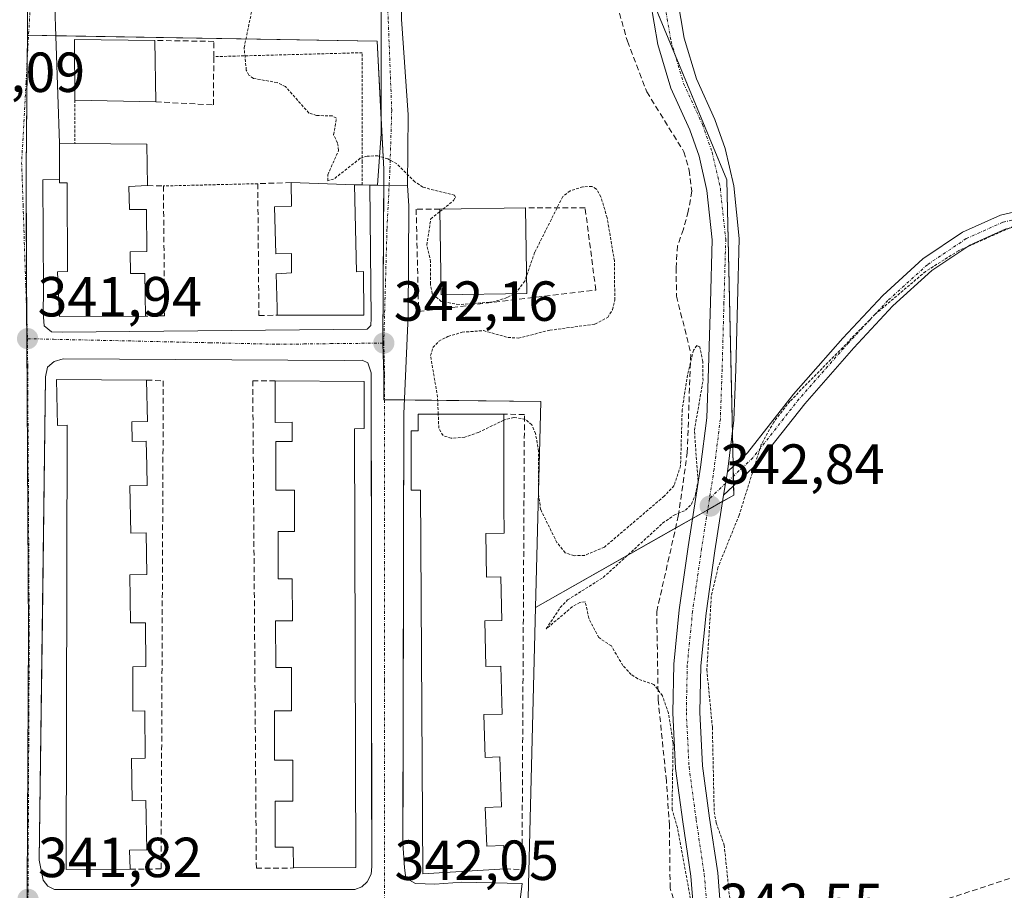
# Model space of a CAD drawing. Units: metres. Extents: x 563377 to 566835, y 4698648 to 4700993.
# Drawn here: x 565770 to 565944, y 4698756 to 4698911 of the extents above; entities that cross this region are included whole.
import ezdxf
from ezdxf.enums import TextEntityAlignment as Align

# ---------------------------------------------------------------- set-up
doc = ezdxf.new("R2010")
doc.units = ezdxf.units.M
doc.header["$MEASUREMENT"] = 0
for name, pattern in [('TRAZO_Y_PUNTO', [1, 0.5, -0.25, 0, -0.25]), ('TRAZOS', [0.75, 0.5, -0.25]), ('TRAZOSX2', [1.5, 1, -0.5])]:
    doc.linetypes.add(name, pattern=pattern)
for name, color, linetype, lineweight in [('Alambrada', 19, 'TRAZOS', 0), ('Camino', 19, 'Continuous', 0), ('Camino Cxs', 19, 'Continuous', 0), ('Camino eje', 39, 'TRAZO_Y_PUNTO', 13), ('Carretera de calzada única', 19, 'Continuous', 13), ('Carretera de calzada única Cxs', 19, 'Continuous', 13), ('Carretera de calzada única eje', 19, 'TRAZO_Y_PUNTO', 0), ('Carátula', 7, 'Continuous', 5), ('Conducción de hidrocarburos lineal', 6, 'TRAZOSX2', 0), ('Corriente artificial lineal', 5, 'TRAZOSX2', 13), ('Cultivos herbáceos CxS', 92, 'Continuous', 0), ('Curva de nivel auxiliar', 36, 'TRAZOS', 0), ('Edificación', 1, 'Continuous', 13), ('Edificación Cxs', 1, 'Continuous', 13), ('Elemento construido', 1, 'Continuous', 0), ('Muro lineal', 1, 'TRAZOSX2', 13), ('Núcleo urbano', 19, 'Continuous', 0), ('Núcleo urbano CxS', 19, 'Continuous', 0), ('Punto de cota en terreno', 7, 'Continuous', 0), ('Rótulo de punto de cota en terreno', 19, 'Continuous', 0), ('Vía urbana Cxs', 5, 'Continuous', 0), ('Vía urbana eje', 5, 'TRAZO_Y_PUNTO', 0)]:
    doc.layers.add(name, color=color, linetype=linetype, lineweight=lineweight)
doc.styles.add('Arial', font='txt', dxfattribs={"height": 0.2})

# ---------------------------------------------------------------- blocks, each defined once
blk = doc.blocks.new('*U156')
at = {"layer": 'Cultivos herbáceos CxS', "color": 92, "linetype": 'Continuous', "lineweight": 0}
blk.add_polyline3d([(566033.31, 4698912.87, 342.62), (566023.72, 4698907.24, 342.75), (566005.86, 4698897.65, 342.62), (565995.28, 4698892.03, 342.53), (565987.34, 4698887.4, 342.49), (565973.78, 4698881.45, 342.53), (566007.19, 4698775.94, 342.08), (566080.28, 4698801.49, 342.3), (566118.2, 4698708.47, 341.78), (566120.28, 4698706.3, 341.67), (566083.1, 4698672.58, 341.5), (565789.41, 4698669.86, 341.63), (565799.82, 4698681.54, 341.64), (565838.86, 4698707.46, 341.84), (565855.27, 4698728.36, 341.99), (565859.38, 4698741.04, 342.03), (565861.05, 4698806.66, 342.16), (565896.2, 4698826.6, 342.62), (565894.95, 4698882.53, 342.94), (565882.13, 4698913.52, 343.21)], dxfattribs=at)
blk = doc.blocks.new('5PATER')
at = {"layer": 'Carátula', "linetype": 'Continuous', "lineweight": 5}
h = blk.add_hatch(color=250, dxfattribs=at)
edge = h.paths.add_edge_path()
edge.add_ellipse((0, 0.01), major_axis=(-1.33, -1.34), ratio=0.999422, start_angle=0, end_angle=360)
blk = doc.blocks.new('*U177')
at = {"layer": 'Vía urbana Cxs', "color": 5, "linetype": 'Continuous', "lineweight": 0}
blk.add_polyline3d([(565775.75, 4698914.97, 342.24), (565776.61, 4698889, 342.15), (565776.61, 4698882.6, 342), (565773.68, 4698882.53, 341.96), (565773.77, 4698862.9, 341.95), (565773.73, 4698858.94, 341.98), (565773.92, 4698856.62, 341.96), (565775.2, 4698855.58, 341.95), (565777.12, 4698855.5, 341.96), (565831.2, 4698856.05, 342.16), (565831.84, 4698856.69, 342.17), (565831.88, 4698857.97, 342.2), (565831.64, 4698881.57, 342.27), (565833.02, 4698881.55, 342.28), (565838.32, 4698881.5, 342.4), (565838.58, 4698877.92, 342.32), (565838.45, 4698858.48, 342.16), (565837.66, 4698841.02, 342.14), (565837.62, 4698817.6, 342.12), (565837.55, 4698777.47, 342.11), (565837.53, 4698764.82, 342.12), (565837.79, 4698760.45, 342.1), (565838.05, 4698758.6, 342.08), (565839.77, 4698757.67, 342.1), (565843.21, 4698757.54, 342.12), (565847.98, 4698757.94, 342.13), (565858.69, 4698757.67, 342.1), (565858.03, 4698752.38, 342.07)], dxfattribs=at)
blk.add_polyline3d([(565774.56, 4698757.18, 341.83), (565775.72, 4698756.62, 341.83), (565829, 4698756.62, 342.04), (565830.24, 4698757.1, 342.04), (565831.2, 4698757.98, 342.05), (565831.88, 4698759.34, 342.07), (565832, 4698760.7, 342.08), (565831.98, 4698777.33, 342.09), (565831.95, 4698817.2, 342.09), (565831.92, 4698848.29, 342.08), (565831.32, 4698850.05, 342.08), (565830.32, 4698850.53, 342.09), (565827.12, 4698850.45, 342.1), (565777.29, 4698850.76, 341.89), (565775.67, 4698850.32, 341.88), (565774.48, 4698849.26, 341.87), (565774.16, 4698847.58, 341.85), (565773.6, 4698804.7, 341.82), (565773.04, 4698761.82, 341.82), (565773.72, 4698758.3, 341.83), (565774.56, 4698757.18, 341.83)], close=True, dxfattribs=at)

msp = doc.modelspace()

# ---------------------------------------------------------------- linework, layer by layer
at = {"layer": 'Alambrada', "color": 19, "linetype": 'TRAZOS', "lineweight": 0}
for points in [[(565830.32, 4698881.61, 348.53), (565830.32, 4698885.64, 342.48), (565830.32, 4698905.08, 342.78), (565803.98, 4698904.38, 343.81)], [(565779.32, 4698896.68, 349.63), (565779.32, 4698888.98, 346.88)], [(565811.78, 4698881.84, 344.51), (565795.05, 4698881.44, 344.42)]]:
    msp.add_polyline3d(points, dxfattribs=at)
at = {"layer": 'Camino', "color": 19, "linetype": 'Continuous', "lineweight": 0}
for points in [[(565895.07, 4698830.74, 342.7), (565898.62, 4698834.07, 342.61), (565906.78, 4698844.48, 342.47), (565915.55, 4698854.44, 342.47), (565922.61, 4698862.03, 342.53), (565929.73, 4698868.48, 342.54), (565936.78, 4698873.23, 342.65), (565943.48, 4698876.24, 342.59), (565951.68, 4698878.12, 342.57), (565961.75, 4698880.37, 342.56), (565971.55, 4698882.46, 342.61), (565992.59, 4698891.27, 342.57), (566012.75, 4698900.49, 342.7), (566024.52, 4698907.42, 342.71), (566033.84, 4698914.91, 342.72), (566041.58, 4698921.72, 342.79), (566051.04, 4698926.72, 342.8), (566059.46, 4698929.98, 342.91), (566072.2, 4698931.72, 342.96), (566083.74, 4698932.91, 342.93), (566098.99, 4698934.23, 343.03), (566109.62, 4698936.95, 343.19), (566118.44, 4698941.1, 343.12), (566128.76, 4698947.37, 343.17)], [(566119.67, 4698938.81, 342.81), (566110.5, 4698934.49, 342.89), (566099.43, 4698931.66, 342.84), (566083.99, 4698930.32, 342.8), (566072.51, 4698929.14, 342.65), (566060.11, 4698927.44, 342.6), (566052.12, 4698924.35, 342.56), (566043.07, 4698919.56, 342.57), (566035.49, 4698912.9, 342.53), (566026, 4698905.28, 342.52), (566013.95, 4698898.19, 342.52), (565993.63, 4698888.89, 342.48), (565972.33, 4698879.97, 342.54), (565962.3, 4698877.83, 342.41), (565952.26, 4698875.58, 342.4), (565944.31, 4698873.76, 342.42), (565938.05, 4698870.95, 342.47), (565931.34, 4698866.43, 342.42), (565924.44, 4698860.18, 342.4), (565917.48, 4698852.69, 342.35), (565908.78, 4698842.81, 342.37), (565900.54, 4698832.31, 342.46), (565894.41, 4698826.55, 342.68)], [(565894.41, 4698826.55, 342.68), (565895.07, 4698830.74, 342.7)]]:
    msp.add_polyline3d(points, dxfattribs=at)
at = {"layer": 'Camino Cxs', "color": 19, "linetype": 'Continuous', "lineweight": 0}
msp.add_polyline3d([(565944.31, 4698873.76, 342.42), (565938.05, 4698870.95, 342.47), (565931.34, 4698866.43, 342.42), (565924.44, 4698860.18, 342.4), (565917.48, 4698852.69, 342.35), (565908.78, 4698842.81, 342.37), (565900.54, 4698832.31, 342.46), (565894.41, 4698826.55, 342.68), (565895.07, 4698830.74, 342.7), (565898.62, 4698834.07, 342.61), (565906.78, 4698844.48, 342.47), (565915.55, 4698854.44, 342.47), (565922.61, 4698862.03, 342.53), (565929.73, 4698868.48, 342.54), (565936.78, 4698873.23, 342.65), (565943.48, 4698876.24, 342.59), (565951.68, 4698878.12, 342.57)], dxfattribs=at)
at = {"layer": 'Camino eje', "color": 39, "linetype": 'TRAZO_Y_PUNTO', "lineweight": 13}
msp.add_polyline3d([(566119.05, 4698939.95, 342.96), (566110.06, 4698935.72, 343.03), (566099.21, 4698932.94, 342.9), (566083.86, 4698931.62, 342.86), (566072.35, 4698930.43, 342.8), (566059.79, 4698928.71, 342.69), (566051.58, 4698925.53, 342.68), (566042.32, 4698920.64, 342.67), (566034.65, 4698913.89, 342.61), (566025.26, 4698906.35, 342.6), (566013.35, 4698899.34, 342.59), (565993.11, 4698890.08, 342.52), (565971.94, 4698881.22, 342.58), (565962.02, 4698879.1, 342.48), (565951.97, 4698876.85, 342.49), (565943.9, 4698875, 342.51), (565937.42, 4698872.09, 342.56), (565930.54, 4698867.46, 342.48), (565923.53, 4698861.11, 342.46), (565916.51, 4698853.57, 342.4), (565907.78, 4698843.64, 342.42), (565899.58, 4698833.19, 342.54), (565891.89, 4698825.97, 342.77)], dxfattribs=at)
at = {"layer": 'Carretera de calzada única', "color": 19, "linetype": 'Continuous', "lineweight": 13}
for points in [[(565886.21, 4698914.68, 343.11), (565887.43, 4698907.63, 343.08), (565889.57, 4698900.46, 343.05), (565892.87, 4698893.22, 343.1), (565894.7, 4698888.06, 342.97), (565896.2, 4698881.43, 342.96), (565897.18, 4698872.09, 342.9), (565896.86, 4698860.66, 342.85), (565896.54, 4698848.9, 342.83), (565896.22, 4698839.89, 342.78), (565895.07, 4698830.74, 342.7)], [(565889.01, 4698753.82, 342.44), (565888.58, 4698759.01, 342.42), (565887.16, 4698768.63, 342.49), (565885.87, 4698778.11, 342.51), (565885.39, 4698787.98, 342.52), (565885.55, 4698796.57, 342.55), (565886.52, 4698806.24, 342.6), (565888.12, 4698817.42, 342.58), (565890.33, 4698831.53, 342.63), (565891.43, 4698840.28, 342.75), (565891.74, 4698849.05, 342.65), (565892.06, 4698860.79, 342.9), (565892.37, 4698871.9, 342.92), (565891.45, 4698880.65, 342.88), (565890.08, 4698886.73, 342.96), (565888.42, 4698891.41, 342.98), (565885.06, 4698898.77, 343), (565882.75, 4698906.53, 343.13), (565881.44, 4698914.08, 343.22)], [(565894.41, 4698826.55, 342.68), (565895.07, 4698830.74, 342.7)], [(565894.41, 4698826.55, 342.68), (565892.86, 4698816.71, 342.59), (565891.28, 4698805.67, 342.45), (565890.35, 4698796.29, 342.43), (565890.19, 4698788.05, 342.43), (565890.66, 4698778.55, 342.57), (565891.91, 4698769.3, 342.52), (565893.35, 4698759.56, 342.47), (565893.87, 4698753.31, 342.46)]]:
    msp.add_polyline3d(points, dxfattribs=at)
at = {"layer": 'Carretera de calzada única Cxs', "color": 19, "linetype": 'Continuous', "lineweight": 13}
for points in [[(565886.21, 4698914.68, 343.11), (565887.43, 4698907.63, 343.08), (565889.57, 4698900.46, 343.05), (565892.87, 4698893.22, 343.1), (565894.7, 4698888.06, 342.97), (565896.2, 4698881.43, 342.96), (565897.18, 4698872.09, 342.9), (565896.86, 4698860.66, 342.85), (565896.54, 4698848.9, 342.83), (565896.22, 4698839.89, 342.78), (565895.07, 4698830.74, 342.7), (565895.07, 4698830.74, 342.7), (565894.41, 4698826.55, 342.68), (565892.86, 4698816.71, 342.59), (565891.28, 4698805.67, 342.45), (565890.35, 4698796.29, 342.43), (565890.19, 4698788.05, 342.43), (565890.66, 4698778.55, 342.57), (565891.91, 4698769.3, 342.52), (565893.35, 4698759.56, 342.47), (565893.87, 4698753.31, 342.46)], [(565889.01, 4698753.82, 342.44), (565888.58, 4698759.01, 342.42), (565887.16, 4698768.63, 342.49), (565885.87, 4698778.11, 342.51), (565885.39, 4698787.98, 342.52), (565885.55, 4698796.57, 342.55), (565886.52, 4698806.24, 342.6), (565888.12, 4698817.42, 342.58), (565890.33, 4698831.53, 342.63), (565891.43, 4698840.28, 342.75), (565891.74, 4698849.05, 342.65), (565892.06, 4698860.79, 342.9), (565892.37, 4698871.9, 342.92), (565891.45, 4698880.65, 342.88), (565890.08, 4698886.73, 342.96), (565888.42, 4698891.41, 342.98), (565885.06, 4698898.77, 343), (565882.75, 4698906.53, 343.13), (565881.44, 4698914.08, 343.22)]]:
    msp.add_polyline3d(points, dxfattribs=at)
at = {"layer": 'Carretera de calzada única eje', "color": 19, "linetype": 'TRAZO_Y_PUNTO', "lineweight": 0}
for points in [[(565885.41, 4698939.78, 343.39), (565883.82, 4698932.48, 343.26), (565883.03, 4698924.22, 343.24), (565883.82, 4698914.38, 343.17), (565885.09, 4698907.08, 343.13), (565887.31, 4698899.62, 343.17), (565890.65, 4698892.32, 343.13), (565892.39, 4698887.39, 343.06), (565893.82, 4698881.04, 342.92), (565894.78, 4698872, 342.92), (565894.46, 4698860.72, 342.88), (565894.14, 4698848.98, 342.74), (565893.82, 4698840.09, 342.77), (565892.71, 4698831.2, 342.7), (565891.89, 4698825.97, 342.77)], [(565891.89, 4698825.97, 342.77), (565890.49, 4698817.07, 342.68), (565888.9, 4698805.96, 342.53), (565887.95, 4698796.43, 342.52), (565887.79, 4698788.02, 342.5), (565888.27, 4698778.33, 342.55), (565889.54, 4698768.97, 342.52), (565890.97, 4698759.28, 342.55), (565891.44, 4698753.57, 342.55)]]:
    msp.add_polyline3d(points, dxfattribs=at)
at = {"layer": 'Conducción de hidrocarburos lineal', "color": 6, "linetype": 'TRAZOSX2', "lineweight": 0}
msp.add_polyline3d([(566821.49, 4699108.33, 357.63), (566810.09, 4699103.66, 363.29), (566799.66, 4699120.81, 364.13), (566720.35, 4699091.11, 354.7), (566660.09, 4699044.18, 352.04), (566644.1, 4699021.77, 343.88), (566626.01, 4698997.48, 342.37), (566537.88, 4698958.69, 343.31), (566243.6, 4698862.62, 343.4), (566200.17, 4698856.76, 342.66), (566193.25, 4698839.54, 342.72), (565899.24, 4698743.58, 342.41), (565881.14, 4698734.27, 341.56), (565813.55, 4698670.08, 341.12)], dxfattribs=at)
at = {"layer": 'Corriente artificial lineal', "color": 5, "linetype": 'TRAZOSX2', "lineweight": 13}
for points in [[(565876.53, 4698923.56, 342.61), (565874.93, 4698919.69, 343.05), (565874.69, 4698916.45, 342.98), (565877.34, 4698907.11, 342.64), (565880.76, 4698898.14, 342.57), (565887.35, 4698887.51, 342.75), (565888.3, 4698884.25, 342.86), (565888.77, 4698880.52, 342.89), (565888.14, 4698876.95, 342.85), (565887.27, 4698873.77, 342.72), (565886.23, 4698870.84, 342.39), (565885.97, 4698866.93, 342.23), (565886.05, 4698861.89, 342.4), (565888.57, 4698851.81, 342.66)], [(565914.29, 4698681.43, 341.55), (565899.34, 4698716.49, 341.61), (565890.48, 4698739.24, 342.12), (565884.92, 4698756.84, 342.3), (565884.79, 4698767.95, 342.45), (565884.26, 4698775.89, 342.47), (565882.8, 4698790.18, 342.47), (565882.54, 4698805.92, 342.57), (565886.37, 4698822.85, 342.05), (565887.96, 4698834.1, 342.51), (565888.57, 4698851.81, 342.66)]]:
    msp.add_polyline3d(points, dxfattribs=at)
at = {"layer": 'Cultivos herbáceos CxS', "color": 92, "linetype": 'Continuous', "lineweight": 0}
for points in [[(565881.7, 4698936.22, 343.38), (565881.74, 4698934.2, 343.28), (565881.77, 4698932.66, 343.25), (565882.13, 4698913.52, 343.21), (565885.85, 4698904.52, 343.15), (565894.95, 4698882.53, 342.94), (565895.95, 4698837.77, 342.77), (565896.09, 4698831.69, 342.72), (565896.12, 4698829.95, 342.69), (565896.16, 4698828.2, 342.66), (565896.2, 4698826.6, 342.62), (565894.24, 4698825.49, 342.67), (565891.58, 4698823.98, 342.8), (565888.91, 4698822.46, 342.43), (565885.9, 4698820.76, 342.26), (565861.05, 4698806.66, 342.16)], [(565861.05, 4698806.66, 342.16), (565859.38, 4698741.04, 342.03), (565855.27, 4698728.36, 341.99), (565844.6, 4698714.77, 341.93), (565844.46, 4698714.6, 341.93), (565838.94, 4698707.57, 341.84), (565838.86, 4698707.46, 341.84), (565837.14, 4698706.32, 341.83), (565824.72, 4698698.07, 341.73), (565805.94, 4698685.6, 341.65), (565799.82, 4698681.54, 341.64), (565789.4, 4698669.86, 341.63)]]:
    msp.add_polyline3d(points, dxfattribs=at)
at = {"layer": 'Curva de nivel auxiliar', "color": 36, "linetype": 'TRAZOS', "lineweight": 0}
for points in [[(565844.61, 4698877.33, 342.5), (565846.48, 4698878.83, 342.5), (565846.84, 4698879.38, 342.5), (565846.68, 4698879.79, 342.5), (565841.07, 4698881.21, 342.5), (565839.65, 4698882.18, 342.5), (565836.45, 4698885.34, 342.5), (565834.83, 4698886.25, 342.5), (565833.09, 4698886.78, 342.5), (565831.18, 4698886.73, 342.5), (565829.96, 4698886.34, 342.5), (565825.24, 4698882.63, 342.5), (565824.19, 4698882.37, 342.5), (565824.19, 4698883.4, 342.5), (565826.12, 4698887.74, 342.5), (565825.93, 4698889.08, 342.5), (565825.24, 4698890.52, 342.5), (565825.73, 4698893.49, 342.5), (565824.97, 4698893.87, 342.5), (565822.18, 4698893.93, 342.5), (565820.85, 4698894.37, 342.5), (565816.7, 4698899.07, 342.5), (565815.2, 4698899.79, 342.5), (565811.01, 4698900.52, 342.5), (565810.21, 4698901.11, 342.5), (565809.75, 4698901.99, 342.5), (565809.36, 4698905.96, 342.5), (565811.1, 4698914.38, 342.5)], [(565843.79, 4698840.95, 342.5), (565843.67, 4698843.97, 342.5), (565842.43, 4698851.35, 342.5), (565842.85, 4698852.75, 342.5), (565843.89, 4698853.88, 342.5), (565845.52, 4698854.74, 342.5), (565848.02, 4698855.49, 342.5), (565851.83, 4698855.77, 342.5), (565856.15, 4698854.56, 342.5), (565857.99, 4698854.44, 342.5), (565863.58, 4698855.84, 342.5), (565871.59, 4698856.92, 342.5), (565873.86, 4698858.12, 342.5), (565874.68, 4698859.48, 342.5), (565875.1, 4698861.22, 342.5), (565875.03, 4698868.17, 342.5), (565873.74, 4698875.8, 342.5), (565872.64, 4698879.49, 342.5), (565871.83, 4698880.89, 342.5), (565871.03, 4698881.35, 342.5), (565869.43, 4698881.3, 342.5), (565867.19, 4698880.55, 342.5), (565865.86, 4698879.55, 342.5), (565860.89, 4698869.61, 342.5), (565859.46, 4698865.47, 342.5)], [(565857.2, 4698862.31, 342.5), (565856.01, 4698861.64, 342.5), (565853.56, 4698860.87, 342.5), (565847.49, 4698860.4, 342.5), (565844.32, 4698860.94, 342.5), (565842.72, 4698862.31, 342.5), (565842.39, 4698864.06, 342.5), (565842.44, 4698867.97, 342.5), (565841.76, 4698870.96, 342.5), (565842.47, 4698875.6, 342.5), (565844.08, 4698876.89, 342.5)], [(565844.08, 4698876.89, 342.5), (565844.61, 4698877.33, 342.5)], [(565947.23, 4698874.91, 342.5), (565936.04, 4698869.94, 342.5), (565930.23, 4698866.28, 342.5), (565921.3, 4698858.69, 342.5), (565906.16, 4698843.24, 342.5), (565903.29, 4698839.55, 342.5), (565901.08, 4698835.56, 342.5), (565897.15, 4698823.03, 342.5), (565893.4, 4698813.73, 342.5), (565892.22, 4698808.6, 342.5), (565891.43, 4698795.61, 342.5), (565892.41, 4698785.36, 342.5), (565892.73, 4698770.39, 342.5), (565893.08, 4698768.45, 342.5), (565894.51, 4698764.49, 342.5), (565895.52, 4698754.67, 342.5)], [(565859.46, 4698865.47, 342.5), (565859.14, 4698864.56, 342.5), (565857.61, 4698862.54, 342.5), (565857.2, 4698862.31, 342.5)], [(565888.93, 4698752.76, 342.5), (565886.21, 4698767.61, 342.5), (565885.26, 4698770.81, 342.5), (565885.44, 4698782.6, 342.5), (565884.61, 4698787.92, 342.5), (565883.56, 4698790.98, 342.5), (565882.05, 4698792.98, 342.5), (565879.17, 4698793.99, 342.5), (565878.01, 4698794.75, 342.5), (565876.54, 4698796.37, 342.5), (565874.49, 4698799.83, 342.5), (565872.25, 4698801.32, 342.5), (565870.49, 4698804.73, 342.5), (565869.88, 4698807.68, 342.5), (565868.93, 4698807.56, 342.5), (565867.56, 4698806.77, 342.5), (565862.95, 4698802.86, 342.5), (565865.43, 4698806.62, 342.5), (565866.74, 4698808, 342.5), (565873.05, 4698811.97, 342.5), (565883.59, 4698821.59, 342.5), (565885.61, 4698823.03, 342.5), (565887.64, 4698823.9, 342.5), (565888.69, 4698825, 342.5), (565889.4, 4698826.65, 342.5), (565889.86, 4698829.13, 342.5), (565889.22, 4698838.07, 342.5), (565890.75, 4698846.92, 342.5), (565890.7, 4698850.3, 342.5), (565890.17, 4698852.91, 342.5), (565889.65, 4698853.12, 342.5), (565889.06, 4698852.29, 342.5), (565888, 4698847.91, 342.5), (565887.05, 4698841.72, 342.5), (565886.77, 4698831.79, 342.5), (565885.62, 4698828.27, 342.5), (565883.87, 4698826.4, 342.5), (565873.25, 4698817.35, 342.5), (565869.74, 4698815.9, 342.5), (565867.92, 4698815.84, 342.5), (565866.31, 4698816.37, 342.5), (565864.83, 4698818.18, 342.5), (565861.95, 4698824.03, 342.5), (565861.59, 4698826.68, 342.5), (565861.6, 4698834.34, 342.5), (565861.05, 4698837.49, 342.5), (565860.38, 4698839.08, 342.5), (565859.23, 4698840.03, 342.5), (565857.19, 4698840.38, 342.5), (565855.56, 4698839.96, 342.5), (565855.42, 4698839.89, 342.5)], [(565855.42, 4698839.89, 342.5), (565850.94, 4698837.72, 342.5), (565848.49, 4698836.86, 342.5), (565846.1, 4698836.68, 342.5), (565844.65, 4698837.15, 342.5), (565843.89, 4698838.45, 342.5), (565843.79, 4698840.95, 342.5)]]:
    msp.add_polyline3d(points, dxfattribs=at)
at = {"layer": 'Edificación', "color": 1, "linetype": 'Continuous', "lineweight": 13}
for points in [[(565779.32, 4698896.68, 349.63), (565779.29, 4698907.4, 348.69), (565793.53, 4698907.25, 348.15)], [(565793.53, 4698907.25, 348.15), (565793.69, 4698896.36, 349.34)], [(565793.69, 4698896.36, 349.34), (565779.32, 4698896.68, 349.63)], [(565776.61, 4698882.6, 347.08), (565776.61, 4698889, 345.43), (565779.32, 4698888.98, 346.88)], [(565779.32, 4698888.98, 346.88), (565792.08, 4698888.84, 345.31)], [(565792.08, 4698888.84, 345.31), (565792.24, 4698881.49, 344.5)], [(565791.89, 4698858.36, 342.92), (565776.64, 4698858.3, 346.97), (565776.25, 4698866.21, 348.57), (565778.01, 4698866.29, 349.52), (565777.96, 4698881.97, 349.4), (565776.61, 4698881.97, 347.32), (565776.61, 4698882.6, 347.08)], [(565792.24, 4698881.49, 344.5), (565788.93, 4698881.32, 346.4), (565789.06, 4698877.25, 347.14), (565792.05, 4698877.25, 345.66), (565792.08, 4698869.8, 345.83), (565789.15, 4698869.73, 346.11), (565789.19, 4698865.89, 346.3), (565791.76, 4698865.89, 346.07), (565791.89, 4698858.36, 342.92)], [(565815.24, 4698858.51, 345.16), (565815.21, 4698859.84, 346.19), (565815.07, 4698865.82, 346.33), (565817.76, 4698866.05, 346.49), (565817.76, 4698869.48, 346.2), (565814.98, 4698869.4, 345.7), (565814.73, 4698877.73, 344.21), (565817.76, 4698877.88, 346.46), (565817.69, 4698882.05, 345.9)], [(565828.92, 4698881.65, 349.81), (565829.28, 4698866.21, 349.32), (565830.56, 4698866.29, 348.18), (565830.6, 4698858.52, 346.94), (565815.24, 4698858.51, 345.16)], [(565817.69, 4698882.05, 345.9), (565828.92, 4698881.65, 349.81)], [(565844.07, 4698877.32, 343.77), (565859.29, 4698877.53, 345.43)], [(565859.5, 4698862.34, 345.05), (565844.28, 4698862.13, 346.36), (565844.07, 4698877.32, 343.77)], [(565859.29, 4698877.53, 345.43), (565859.5, 4698862.34, 345.05)], [(565789.14, 4698760.22, 344.96), (565777.8, 4698760.16, 348.5), (565777.96, 4698838.99, 349.03), (565776.27, 4698838.96, 347.51), (565776.1, 4698847.11, 348.77), (565792.07, 4698847.01, 345.67)], [(565792.07, 4698847.01, 345.67), (565792.21, 4698839.67, 345.1), (565789.46, 4698839.6, 345.95)], [(565818.14, 4698760.43, 346.19), (565818.07, 4698764.14, 346.29), (565814.85, 4698764.14, 345.85), (565814.84, 4698772.29, 346.66), (565818.01, 4698772.29, 346.4), (565817.99, 4698779.57, 346.18), (565814.76, 4698779.57, 345.06), (565814.76, 4698788.29, 345.6), (565817.76, 4698788.29, 346.3), (565817.76, 4698795.98, 346.15), (565814.96, 4698795.98, 345.82), (565814.95, 4698804.29, 345.66), (565817.92, 4698804.29, 346.32), (565817.9, 4698811.73, 346.09), (565815.41, 4698811.73, 345.68), (565815.39, 4698820.13, 345.82), (565818.32, 4698820.13, 346.81), (565818.3, 4698827.49, 346.65), (565815.01, 4698827.49, 345.49), (565814.99, 4698832.38, 346.2), (565814.98, 4698836.12, 345.96), (565817.88, 4698836.12, 346.4), (565817.87, 4698839.5, 346), (565814.88, 4698839.48, 345.48), (565814.87, 4698846.86, 345.09)], [(565814.87, 4698846.86, 345.09), (565830.64, 4698846.76, 346.85)], [(565830.64, 4698846.76, 346.85), (565830.67, 4698838.38, 346.86), (565828.96, 4698838.36, 349.12), (565829.15, 4698760.51, 347.43), (565818.14, 4698760.43, 346.19)], [(565789.46, 4698839.6, 345.95), (565789.53, 4698836.08, 346.24), (565792.01, 4698836.14, 345.63), (565792.1, 4698831.81, 345.78), (565792.19, 4698828.31, 345.57), (565789.08, 4698828.23, 345.94), (565789.27, 4698819.83, 346.26), (565791.98, 4698819.89, 345.8), (565792.12, 4698812.49, 347.57), (565789.12, 4698812.46, 346.55), (565789.23, 4698803.9, 346.18), (565791.88, 4698803.93, 345.8), (565791.96, 4698796.16, 345.68), (565789.6, 4698796.15, 345.88), (565789.64, 4698788.26, 346.05), (565791.73, 4698788.29, 345.43), (565791.84, 4698779.91, 345.45), (565789.37, 4698779.88, 345.79), (565789.48, 4698772.33, 345.76), (565791.93, 4698772.38, 345.15), (565792.1, 4698763.66, 345.33), (565789.04, 4698763.58, 345.73), (565789.14, 4698760.22, 344.96)], [(565855.64, 4698760.26, 344.38), (565841.05, 4698759.42, 347.57), (565840.65, 4698827.44, 349.5), (565838.96, 4698827.44, 345.62), (565838.96, 4698837.99, 349.16), (565840.23, 4698837.99, 349.46), (565840.23, 4698840.95, 349.13), (565855.42, 4698840.94, 344.83)], [(565855.42, 4698840.94, 344.83), (565855.42, 4698824.58, 347.1), (565855.46, 4698819.85, 345.49), (565852.21, 4698819.8, 345.88), (565852.36, 4698812.02, 346.36), (565854.87, 4698812.09, 344.44), (565855.06, 4698804.32, 343.95), (565852.07, 4698804.26, 346.11), (565852.26, 4698796.16, 346.36), (565854.87, 4698796.22, 345.42), (565855.1, 4698787.74, 345.16), (565851.87, 4698787.65, 346.06), (565852.1, 4698780.04, 346.33), (565854.69, 4698780.14, 345.85), (565855.01, 4698771.26, 344.64), (565852.09, 4698771.15, 345.97), (565852.38, 4698764.29, 346.11), (565855.4, 4698764.44, 345.22), (565855.64, 4698760.26, 344.38)]]:
    msp.add_polyline3d(points, dxfattribs=at)
at = {"layer": 'Edificación Cxs', "color": 1, "linetype": 'Continuous', "lineweight": 13}
for points in [[(565793.53, 4698907.25, 348.15), (565793.69, 4698896.36, 349.34), (565779.32, 4698896.68, 349.63), (565779.29, 4698907.4, 348.69), (565793.53, 4698907.25, 348.15)], [(565792.08, 4698888.84, 345.31), (565792.24, 4698881.49, 344.5), (565788.93, 4698881.32, 346.4), (565789.06, 4698877.25, 347.14), (565792.05, 4698877.25, 345.66), (565792.08, 4698869.8, 345.83), (565789.15, 4698869.73, 346.11), (565789.19, 4698865.89, 346.3), (565791.76, 4698865.89, 346.07), (565791.89, 4698858.36, 342.92), (565776.64, 4698858.3, 346.97), (565776.25, 4698866.21, 348.57), (565778.01, 4698866.29, 349.52), (565777.96, 4698881.97, 349.4), (565776.61, 4698881.97, 347.32), (565776.61, 4698882.6, 347.08), (565776.61, 4698889, 345.43), (565779.32, 4698888.98, 346.88), (565792.08, 4698888.84, 345.31)], [(565828.92, 4698881.65, 349.81), (565829.28, 4698866.21, 349.32), (565830.56, 4698866.29, 348.18), (565830.6, 4698858.52, 346.94), (565815.24, 4698858.51, 345.16), (565815.21, 4698859.84, 346.19), (565815.07, 4698865.82, 346.33), (565817.76, 4698866.05, 346.49), (565817.76, 4698869.48, 346.2), (565814.98, 4698869.4, 345.7), (565814.73, 4698877.73, 344.21), (565817.76, 4698877.88, 346.46), (565817.69, 4698882.05, 345.9), (565828.92, 4698881.65, 349.81)], [(565859.5, 4698862.34, 345.05), (565844.28, 4698862.13, 346.36), (565844.07, 4698877.32, 343.77), (565859.29, 4698877.53, 345.43), (565859.5, 4698862.34, 345.05)], [(565789.46, 4698839.6, 345.95), (565789.53, 4698836.08, 346.24), (565792.01, 4698836.14, 345.63), (565792.1, 4698831.81, 345.78), (565792.19, 4698828.31, 345.57), (565789.08, 4698828.23, 345.94), (565789.27, 4698819.83, 346.26), (565791.98, 4698819.89, 345.8), (565792.12, 4698812.49, 347.57), (565789.12, 4698812.46, 346.55), (565789.23, 4698803.9, 346.18), (565791.88, 4698803.93, 345.8), (565791.96, 4698796.16, 345.68), (565789.6, 4698796.15, 345.88), (565789.64, 4698788.26, 346.05), (565791.73, 4698788.29, 345.43), (565791.84, 4698779.91, 345.45), (565789.37, 4698779.88, 345.79), (565789.48, 4698772.33, 345.76), (565791.93, 4698772.38, 345.15), (565792.1, 4698763.66, 345.33), (565789.04, 4698763.58, 345.73), (565789.14, 4698760.22, 344.96), (565777.8, 4698760.16, 348.5), (565777.96, 4698838.99, 349.03), (565776.27, 4698838.96, 347.51), (565776.1, 4698847.11, 348.77), (565792.07, 4698847.01, 345.67), (565792.21, 4698839.67, 345.1), (565789.46, 4698839.6, 345.95)], [(565830.64, 4698846.76, 346.85), (565830.67, 4698838.38, 346.86), (565828.96, 4698838.36, 349.12), (565829.15, 4698760.51, 347.43), (565818.14, 4698760.43, 346.19), (565818.07, 4698764.14, 346.29), (565814.85, 4698764.14, 345.86), (565814.84, 4698772.29, 346.66), (565818.01, 4698772.29, 346.4), (565817.99, 4698779.57, 346.18), (565814.76, 4698779.57, 345.06), (565814.76, 4698788.29, 345.6), (565817.76, 4698788.29, 346.3), (565817.76, 4698795.98, 346.15), (565814.96, 4698795.98, 345.82), (565814.95, 4698804.29, 345.66), (565817.92, 4698804.29, 346.32), (565817.9, 4698811.73, 346.09), (565815.41, 4698811.73, 345.68), (565815.39, 4698820.13, 345.82), (565818.32, 4698820.13, 346.81), (565818.3, 4698827.49, 346.65), (565815.01, 4698827.49, 345.49), (565814.99, 4698832.38, 346.2), (565814.98, 4698836.12, 345.96), (565817.88, 4698836.12, 346.4), (565817.87, 4698839.5, 346), (565814.88, 4698839.48, 345.48), (565814.87, 4698846.86, 345.09), (565830.64, 4698846.76, 346.85)], [(565855.42, 4698840.94, 344.83), (565855.42, 4698824.58, 347.1), (565855.46, 4698819.85, 345.49), (565852.21, 4698819.8, 345.88), (565852.36, 4698812.02, 346.36), (565854.87, 4698812.09, 344.44), (565855.06, 4698804.32, 343.95), (565852.07, 4698804.26, 346.11), (565852.26, 4698796.16, 346.36), (565854.87, 4698796.22, 345.42), (565855.1, 4698787.74, 345.16), (565851.87, 4698787.65, 346.06), (565852.1, 4698780.04, 346.33), (565854.69, 4698780.14, 345.85), (565855.01, 4698771.26, 344.64), (565852.09, 4698771.15, 345.97), (565852.38, 4698764.29, 346.11), (565855.4, 4698764.44, 345.22), (565855.64, 4698760.26, 344.38), (565841.05, 4698759.42, 347.57), (565840.65, 4698827.44, 349.5), (565838.96, 4698827.44, 345.62), (565838.96, 4698837.99, 349.16), (565840.23, 4698837.99, 349.46), (565840.23, 4698840.95, 349.13), (565855.42, 4698840.94, 344.83)]]:
    msp.add_polyline3d(points, close=True, dxfattribs=at)
at = {"layer": 'Elemento construido', "color": 1, "linetype": 'Continuous', "lineweight": 0}
for points in [[(565828.92, 4698881.65, 349.81), (565830.32, 4698881.61, 348.53), (565831.64, 4698881.57, 343.65), (565831.88, 4698857.97, 342.65), (565831.84, 4698856.69, 342.42), (565831.2, 4698856.05, 342.32), (565777.12, 4698855.5, 342.04), (565775.2, 4698855.58, 342.02), (565773.92, 4698856.62, 341.99), (565773.73, 4698858.94, 341.99), (565773.77, 4698862.9, 341.93), (565773.68, 4698882.53, 341.95), (565776.61, 4698882.6, 347.08)], [(565838.58, 4698877.92, 342.82), (565838.45, 4698858.48, 342.3)], [(565775.72, 4698756.62, 341.89), (565829, 4698756.62, 342.09), (565830.24, 4698757.1, 342.11), (565831.2, 4698757.98, 342.11), (565831.88, 4698759.34, 344.73), (565832, 4698760.7, 345.21), (565831.92, 4698848.29, 342.39), (565831.32, 4698850.05, 342.15), (565830.32, 4698850.53, 342.13), (565827.12, 4698850.45, 342.15), (565777.29, 4698850.76, 341.92), (565775.67, 4698850.32, 341.94), (565774.48, 4698849.26, 342.5), (565774.16, 4698847.58, 342.46), (565773.04, 4698761.82, 342.36), (565773.72, 4698758.3, 341.94), (565774.56, 4698757.18, 341.92), (565775.72, 4698756.62, 341.89)], [(565837.66, 4698841.02, 342.15), (565837.53, 4698764.82, 344.96), (565837.79, 4698760.45, 342.21), (565838.05, 4698758.6, 342.32), (565839.77, 4698757.67, 345.1), (565843.21, 4698757.54, 342.23), (565847.98, 4698757.94, 342.14), (565858.69, 4698757.67, 342.09)]]:
    msp.add_polyline3d(points, dxfattribs=at)
at = {"layer": 'Muro lineal', "color": 1, "linetype": 'TRAZOSX2', "lineweight": 13}
for points in [[(565793.69, 4698896.36, 349.34), (565803.92, 4698895.81, 343.79), (565803.98, 4698904.38, 343.81), (565804.01, 4698907.09, 344.03), (565793.53, 4698907.25, 348.15)], [(565792.24, 4698881.49, 344.5), (565795.05, 4698881.44, 344.42), (565795.27, 4698858.38, 342.54), (565791.89, 4698858.36, 342.92)], [(565817.69, 4698882.05, 345.9), (565811.78, 4698881.84, 344.51), (565811.99, 4698858.44, 344.2), (565815.24, 4698858.51, 345.16)], [(565844.07, 4698877.32, 343.77), (565839.88, 4698877.32, 344.07), (565840.3, 4698859.18, 343.46), (565871.73, 4698862.97, 342.25), (565869.84, 4698877.53, 342.71), (565859.29, 4698877.53, 345.43)], [(565792.07, 4698847.01, 345.67), (565795.03, 4698846.86, 343.54), (565794.64, 4698760.26, 343.63), (565789.14, 4698760.22, 344.96)], [(565814.87, 4698846.86, 345.09), (565810.89, 4698846.89, 343.19), (565811.53, 4698760.39, 343.85), (565818.14, 4698760.43, 346.19)], [(565855.64, 4698760.26, 344.38), (565858.64, 4698760.13, 343.47), (565859.08, 4698840.88, 344.19), (565855.42, 4698840.94, 344.83)]]:
    msp.add_polyline3d(points, dxfattribs=at)
at = {"layer": 'Núcleo urbano', "color": 19, "linetype": 'Continuous', "lineweight": 0}
for points in [[(565817.85, 4699034.47, 343.78), (565817.9, 4699034.2, 343.78), (565818.95, 4699028.9, 343.35), (565822.37, 4699011.69, 343.2), (565832.69, 4698959.7, 342.74), (565831.05, 4698959.81, 342.71), (565776.57, 4698963.61, 342.47), (565773.16, 4698963.84, 342.54), (565772.92, 4698963.86, 342.54), (565773.08, 4698959.86, 342.5), (565773.08, 4698959.85, 342.5), (565773.21, 4698956.54, 342.48), (565772.85, 4698949.49, 342.45), (565770.95, 4698912.39, 342.14), (565770.92, 4698908.19, 342.11)], [(565881.7, 4698936.22, 343.38), (565881.74, 4698934.2, 343.28), (565881.77, 4698932.66, 343.25), (565882.13, 4698913.52, 343.21), (565885.85, 4698904.52, 343.15), (565894.95, 4698882.53, 342.94), (565895.95, 4698837.77, 342.77), (565896.09, 4698831.69, 342.72), (565896.12, 4698829.95, 342.69), (565896.16, 4698828.2, 342.66), (565896.2, 4698826.6, 342.62), (565894.24, 4698825.49, 342.67), (565891.58, 4698823.98, 342.8), (565888.91, 4698822.46, 342.43), (565885.9, 4698820.76, 342.26), (565861.05, 4698806.66, 342.16)], [(565747.32, 4698711.9, 341.64), (565747.46, 4698711.89, 341.64), (565770.68, 4698711.27, 341.67), (565770.69, 4698712.1, 341.67), (565770.69, 4698712.12, 341.67), (565770.89, 4698756.87, 341.8), (565771.1, 4698802.01, 341.81), (565770.8, 4698854.31, 341.92), (565770.79, 4698859.01, 341.93), (565770.73, 4698884.15, 341.97), (565770.73, 4698884.28, 341.97), (565770.88, 4698903.55, 342.08), (565770.92, 4698908.19, 342.11)], [(565770.92, 4698908.19, 342.11), (565771.14, 4698908.18, 342.11), (565775.97, 4698908.1, 342.19), (565832.96, 4698907.11, 342.71), (565833.69, 4698893.25, 342.63), (565834.15, 4698884.44, 342.35), (565834.14, 4698881.54, 342.29), (565833.98, 4698853.56, 342.11), (565833.98, 4698853.53, 342.11), (565834.13, 4698847.81, 342.1), (565834.13, 4698843.52, 342.1), (565834.28, 4698843.52, 342.1), (565837.77, 4698843.48, 342.16), (565861.98, 4698843.2, 342.57), (565861.05, 4698806.66, 342.16)], [(565861.05, 4698806.66, 342.16), (565859.38, 4698741.04, 342.03), (565855.27, 4698728.36, 341.99), (565844.6, 4698714.77, 341.93), (565844.46, 4698714.6, 341.93), (565838.94, 4698707.57, 341.84), (565838.86, 4698707.46, 341.84), (565837.14, 4698706.32, 341.83), (565824.72, 4698698.07, 341.73), (565805.94, 4698685.6, 341.65), (565799.82, 4698681.54, 341.64), (565789.4, 4698669.86, 341.63)]]:
    msp.add_polyline3d(points, dxfattribs=at)
at = {"layer": 'Núcleo urbano CxS', "color": 19, "linetype": 'Continuous', "lineweight": 0}
msp.add_polyline3d([(565766.63, 4699074.08, 343.37), (565769.85, 4699073.74, 343.38), (565791, 4699071.57, 343.66), (565792.16, 4699071.49, 343.67), (565792.39, 4699071.47, 343.68), (565810.74, 4699070.23, 343.69), (565810.74, 4699070.23, 343.69), (565817.85, 4699034.47, 343.78), (565832.69, 4698959.69, 342.74), (565772.93, 4698963.86, 342.54), (565773.21, 4698956.54, 342.48), (565770.96, 4698912.39, 342.14), (565770.92, 4698908.19, 342.11), (565770.73, 4698884.28, 341.97), (565770.73, 4698884.15, 341.97), (565770.8, 4698854.31, 341.92), (565771.1, 4698802.01, 341.81), (565770.89, 4698756.87, 341.8), (565770.69, 4698712.1, 341.67), (565770.68, 4698711.26, 341.67), (565747.32, 4698711.9, 341.64)], dxfattribs=at)
for points in [[(565881.7, 4698936.22, 343.38), (565882.13, 4698913.52, 343.21), (565894.95, 4698882.53, 342.94), (565896.2, 4698826.6, 342.62), (565861.05, 4698806.66, 342.16), (565861.99, 4698843.2, 342.57), (565834.13, 4698843.52, 342.1), (565834.13, 4698847.81, 342.1), (565833.98, 4698853.53, 342.11), (565834.15, 4698884.44, 342.35), (565832.96, 4698907.11, 342.71), (565770.92, 4698908.19, 342.11), (565770.96, 4698912.39, 342.14), (565773.21, 4698956.54, 342.48), (565772.93, 4698963.86, 342.54), (565832.69, 4698959.69, 342.74), (565817.85, 4699034.47, 343.78), (565851.75, 4699040.3, 343.41), (565856.64, 4699011.8, 343.41), (565855.35, 4698984.94, 343.36), (565867.9, 4698929.57, 343.15), (565881.7, 4698936.22, 343.38)], [(565861.05, 4698806.66, 342.16), (565859.38, 4698741.04, 342.03), (565855.27, 4698728.36, 341.99), (565838.86, 4698707.46, 341.84), (565799.82, 4698681.54, 341.64), (565789.41, 4698669.86, 341.63), (565747.88, 4698669.47, 341.67), (565747.65, 4698687.02, 341.66), (565747.32, 4698711.9, 341.64), (565770.68, 4698711.26, 341.67), (565770.69, 4698712.1, 341.67), (565770.89, 4698756.87, 341.8), (565771.1, 4698802.01, 341.81), (565770.8, 4698854.31, 341.92), (565770.73, 4698884.15, 341.97), (565770.73, 4698884.28, 341.97), (565770.92, 4698908.19, 342.11), (565832.96, 4698907.11, 342.71), (565834.15, 4698884.44, 342.35), (565833.98, 4698853.53, 342.11), (565834.13, 4698847.81, 342.1), (565834.13, 4698843.52, 342.1), (565861.99, 4698843.2, 342.57), (565861.05, 4698806.66, 342.16)]]:
    msp.add_polyline3d(points, close=True, dxfattribs=at)
at = {"layer": 'Vía urbana Cxs', "color": 5, "linetype": 'Continuous', "lineweight": 0}
for points in [[(565820.07, 4699051.81, 343.61), (565822.84, 4699040.91, 343.51), (565829.85, 4698991.7, 343.32), (565835.67, 4698964.31, 342.94), (565836.6, 4698952.27, 342.8), (565837.53, 4698925.42, 342.78), (565837.26, 4698911, 342.76), (565838.45, 4698894.06, 342.73), (565838.32, 4698881.5, 342.4)], [(565777.28, 4698965.57, 342.54), (565776.54, 4698963.52, 342.47), (565775.48, 4698933.49, 342.24), (565775.75, 4698914.97, 342.24), (565776.61, 4698889, 342.15)], [(565833.02, 4698881.55, 342.28), (565833.69, 4698890.76, 342.58), (565833.69, 4698917.88, 342.64), (565832.5, 4698939.71, 342.62), (565831.02, 4698960.34, 342.72)], [(565837.26, 4698911, 342.76), (565838.45, 4698894.06, 342.73), (565838.32, 4698881.5, 342.4), (565833.02, 4698881.55, 342.28), (565833.69, 4698890.76, 342.58), (565833.69, 4698917.88, 342.64)], [(565776.61, 4698889, 342.15), (565776.61, 4698882.6, 342)], [(565776.61, 4698882.6, 342), (565773.68, 4698882.53, 341.96), (565773.77, 4698862.9, 341.95), (565773.73, 4698858.94, 341.98), (565773.92, 4698856.62, 341.96), (565775.2, 4698855.58, 341.95), (565777.12, 4698855.5, 341.96), (565831.2, 4698856.05, 342.16), (565831.84, 4698856.69, 342.17), (565831.88, 4698857.97, 342.2), (565831.64, 4698881.57, 342.27)], [(565831.64, 4698881.57, 342.27), (565833.02, 4698881.55, 342.28)], [(565838.32, 4698881.5, 342.4), (565833.02, 4698881.55, 342.28)], [(565838.32, 4698881.5, 342.4), (565833.02, 4698881.55, 342.28)], [(565838.32, 4698881.5, 342.4), (565838.58, 4698877.92, 342.32)], [(565838.58, 4698877.92, 342.32), (565838.45, 4698858.48, 342.16)], [(565838.45, 4698858.48, 342.16), (565837.66, 4698841.02, 342.14)], [(565775.72, 4698756.62, 341.83), (565829, 4698756.62, 342.04), (565830.24, 4698757.1, 342.04), (565831.2, 4698757.98, 342.05), (565831.88, 4698759.34, 342.07), (565832, 4698760.7, 342.08), (565831.98, 4698777.33, 342.09), (565831.95, 4698817.2, 342.09), (565831.92, 4698848.29, 342.08), (565831.32, 4698850.05, 342.08), (565830.32, 4698850.53, 342.09), (565827.12, 4698850.45, 342.1), (565777.29, 4698850.76, 341.89), (565775.67, 4698850.32, 341.88), (565774.48, 4698849.26, 341.87), (565774.16, 4698847.58, 341.85), (565773.6, 4698804.7, 341.82), (565773.04, 4698761.82, 341.82), (565773.72, 4698758.3, 341.83), (565774.56, 4698757.18, 341.83)], [(565837.66, 4698841.02, 342.14), (565837.62, 4698817.6, 342.12), (565837.55, 4698777.47, 342.11), (565837.53, 4698764.82, 342.12), (565837.79, 4698760.45, 342.1), (565838.05, 4698758.6, 342.08), (565839.77, 4698757.67, 342.1), (565843.21, 4698757.54, 342.12), (565847.98, 4698757.94, 342.13), (565858.69, 4698757.67, 342.1)], [(565858.69, 4698757.67, 342.1), (565858.03, 4698752.38, 342.07)], [(565774.56, 4698757.18, 341.83), (565775.72, 4698756.62, 341.83)]]:
    msp.add_polyline3d(points, dxfattribs=at)
at = {"layer": 'Vía urbana eje', "color": 5, "linetype": 'TRAZO_Y_PUNTO', "lineweight": 0}
for points in [[(565772.54, 4698935.29, 342.3), (565772.49, 4698933.05, 342.28), (565771.97, 4698923.57, 342.24), (565771.72, 4698918.82, 342.19), (565770.94, 4698904.59, 342.09), (565770.69, 4698899.85, 342.07), (565769.91, 4698885.62, 342), (565770.01, 4698882.78, 341.98)], [(565834.79, 4698913.69, 342.68), (565834.93, 4698910.74, 342.72), (565835.54, 4698894.85, 342.69), (565835.22, 4698884.27, 342.35), (565834.7, 4698873.79, 342.23), (565834.13, 4698853.56, 342.11)], [(565770.01, 4698882.78, 341.98), (565770.16, 4698878.04, 341.95), (565770.48, 4698868.56, 341.92), (565770.63, 4698863.82, 341.93), (565770.95, 4698854.34, 341.91)], [(565770.95, 4698854.34, 341.91), (565770.98, 4698849.58, 341.84), (565771, 4698844.83, 341.79), (565771.09, 4698830.56, 341.78), (565771.11, 4698825.81, 341.79), (565771.2, 4698811.54, 341.77), (565771.22, 4698806.79, 341.79), (565771.25, 4698802.03, 341.8), (565771.21, 4698792.6, 341.78), (565771.18, 4698787.88, 341.78), (565771.1, 4698769.01, 341.79), (565771.07, 4698764.29, 341.8), (565771.03, 4698754.86, 341.8)], [(565770.95, 4698854.34, 341.91), (565775.57, 4698854.23, 341.91), (565789.43, 4698853.93, 341.9), (565794.05, 4698853.82, 341.93), (565803.29, 4698853.62, 341.99), (565815.25, 4698853.35, 342.08), (565819.97, 4698853.4, 342.09), (565824.69, 4698853.46, 342.07), (565834.13, 4698853.56, 342.11)], [(565834.13, 4698853.56, 342.11), (565834.21, 4698850.7, 342.11), (565834.28, 4698847.84, 342.11), (565834.28, 4698798.64, 342.07), (565834.27, 4698793.72, 342.08), (565834.27, 4698754.36, 342.03)]]:
    msp.add_polyline3d(points, dxfattribs=at)

# ---------------------------------------------------------------- block references
at = {"layer": 'Cultivos herbáceos CxS', "color": 92, "linetype": 'Continuous', "lineweight": 0}
msp.add_blockref('*U156', (0, 0), dxfattribs=at)
at = {"layer": 'Punto de cota en terreno', "linetype": 'Continuous', "lineweight": 0}
for p in [(565770.96, 4698854.34, 341.94), (565834.14, 4698853.56, 342.16), (565892.02, 4698824.64, 342.84), (565771.04, 4698754.86, 341.82)]:
    msp.add_blockref('5PATER', p, dxfattribs=at)
at = {"layer": 'Vía urbana Cxs', "color": 5, "linetype": 'Continuous', "lineweight": 0}
msp.add_blockref('*U177', (0, 0), dxfattribs=at)

# ---------------------------------------------------------------- texts
at = {"layer": 'Rótulo de punto de cota en terreno', "color": 19, "linetype": 'Continuous', "lineweight": 0, "style": 'Arial'}
for s, p in [('342,09', (565752.02, 4698895.92)), ('341,94', (565772.72, 4698856.1)), ('342,16', (565835.9, 4698855.32)), ('342,84', (565893.78, 4698826.4)), ('341,82', (565772.8, 4698756.62)), ('342,05', (565836.04, 4698756.12)), ('342,55', (565893.61, 4698748.46))]:
    msp.add_text(s, height=7, dxfattribs=at).set_placement(p, align=Align.BOTTOM_LEFT)

doc.saveas('drawing.dxf')
